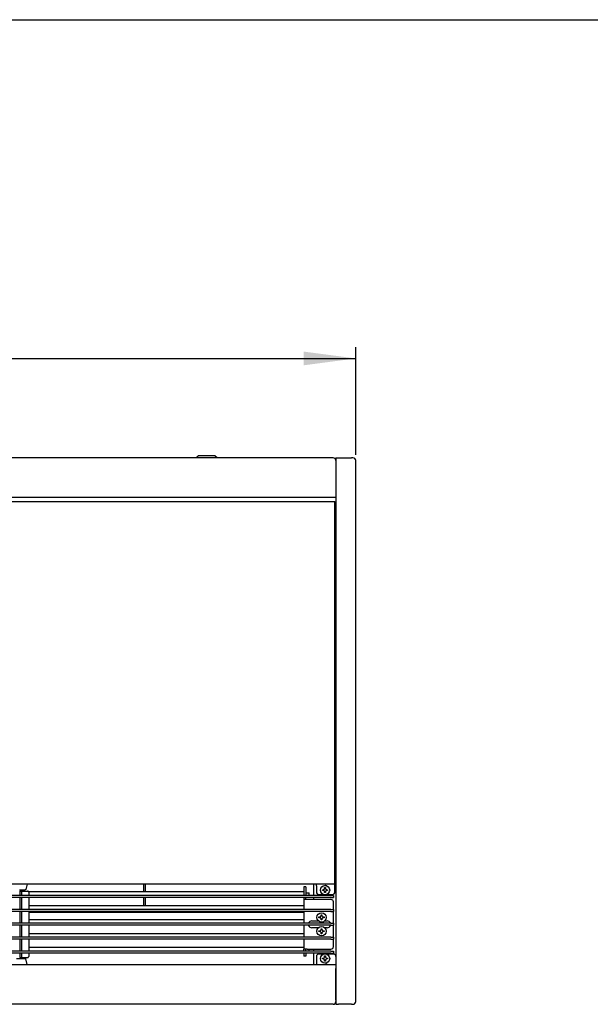
# Model space of a CAD drawing. Units: millimetres. Extents: x -806722 to -800606, y -2525808 to -2521336.
# Drawn here: x -804239 to -803664, y -2522418 to -2521427 of the extents above; entities that cross this region are included whole.
import ezdxf

# ---------------------------------------------------------------- set-up
doc = ezdxf.new("R2010")
doc.units = ezdxf.units.MM
doc.layers.add('1', color=7, linetype='Continuous')
doc.styles.add('CONVERTER_18', font='txt.shx', dxfattribs={"width": 0.9})
doc.dimstyles.new('ME10_DIM_10', dxfattribs={"dimtxt": 52.5, "dimasz": 52.5, "dimexe": 11.25, "dimexo": 7.5, "dimgap": 13.5, "dimtad": 1, "dimdec": 1, "dimdsep": 46, "dimtxsty": 'CONVERTER_18', "dimsah": 1, "dimcen": 0.09, "dimclrd": 1, "dimclre": 1, "dimclrt": 3, "dimadec": 0, "dimazin": 0, "dimtfac": 1, "dimtdec": 4, "dimtix": 1, "dimtmove": 0, "dimatfit": 3, "dimfxl": 1, "dimtolj": 1, "dimtzin": 0, "dimarcsym": 0})

# ---------------------------------------------------------------- blocks, each defined once
blk = doc.blocks.new('_tb_frame_A3QV', base_point=(-1112.187, -922.818))
at = {"layer": '1', "color": 7, "linetype": 'Continuous'}
blk.add_line((-54772.187, -168845.151), (-54377.187, -168845.151), dxfattribs=at)
blk = doc.blocks.new('*D3')
at = {"layer": '1', "color": 1, "linetype": 'Continuous'}
for p, q in [((-805900, -2521864.49), (-805900, -2521756.29)), ((-803900, -2521864.49), (-803900, -2521756.29)), ((-805900, -2521767.54), (-803900, -2521767.54))]:
    blk.add_line(p, q, dxfattribs=at)
at = {"layer": '1', "color": 1}
for points in [[(-805847.5, -2521760.63), (-805847.5, -2521774.45), (-805900, -2521767.54)], [(-803952.5, -2521774.45), (-803952.5, -2521760.63), (-803900, -2521767.54)]]:
    blk.add_solid(points, dxfattribs=at)
at = {"layer": '1', "color": 3, "insert": (-804964.18, -2521753.77), "char_height": 52.5, "attachment_point": 7, "rotation": 0.00014, "line_spacing_factor": 0.454545, "style": 'CONVERTER_18'}
blk.add_mtext('2000', dxfattribs=at)

msp = doc.modelspace()

# ---------------------------------------------------------------- linework, layer by layer
at = {"color": 3, "linetype": 'Continuous'}
for p, q in [((-803922.85, -2521867.54), (-805877.27, -2521867.54)), ((-803920, -2521867.54), (-803920, -2521870.39)), ((-803920, -2521867.54), (-803904.45, -2521867.54)), ((-803902.85, -2521867.54), (-803904.45, -2521867.54)), ((-803900, -2521871.99), (-803900, -2521870.39)), ((-803900, -2522413.09), (-803900, -2521871.99)), ((-803920, -2522413.54), (-803920, -2522417.54)), ((-803900, -2522414.69), (-803900, -2522413.09)), ((-803924, -2522417.54), (-805880, -2522417.54)), ((-803922.85, -2522417.54), (-803924, -2522417.54)), ((-803920, -2522417.54), (-803917.5, -2522417.54)), ((-803904.45, -2522417.54), (-803917.5, -2522417.54)), ((-803904.45, -2522417.54), (-803902.85, -2522417.54))]:
    msp.add_line(p, q, dxfattribs=at)
at = {"color": 6, "linetype": 'Continuous'}
for p, q in [((-804058.5, -2521865.54), (-804060, -2521867.04)), ((-804060, -2521867.54), (-804060, -2521867.04)), ((-804056.59, -2521865.54), (-804058.5, -2521865.54)), ((-804041.5, -2521865.54), (-804056.59, -2521865.54)), ((-804041.5, -2521865.54), (-804040, -2521867.04)), ((-804040, -2521867.54), (-804040, -2521867.04)), ((-804113.5, -2522304.49), (-804113.5, -2522296.54)), ((-804112, -2522296.54), (-804112, -2522304.49)), ((-803950.5, -2522299.3), (-803952.5, -2522299.3)), ((-803952.5, -2522299.39), (-803952.5, -2522305.04)), ((-803950.5, -2522299.39), (-803950.5, -2522305.04)), ((-803942.75, -2522296.54), (-803942.75, -2522308.04)), ((-803939.75, -2522298.14), (-803939.75, -2522296.54)), ((-803939.75, -2522298.14), (-803939.75, -2522304.54)), ((-803933.63, -2522302.92), (-803933.63, -2522302.17)), ((-803933.63, -2522302.17), (-803932.88, -2522302.17)), ((-803932.88, -2522302.92), (-803933.63, -2522302.92)), ((-803932.88, -2522302.17), (-803932.45, -2522302.1)), ((-803932.45, -2522302.98), (-803932.88, -2522302.92)), ((-803932.45, -2522302.1), (-803932.3, -2522302.05)), ((-803932.3, -2522303.03), (-803932.45, -2522302.98)), ((-803932.3, -2522302.05), (-803932.11, -2522301.96)), ((-803932.11, -2522303.12), (-803932.3, -2522303.03)), ((-803932.05, -2522301.92), (-803931.81, -2522301.73)), ((-803931.81, -2522303.35), (-803932.05, -2522303.17)), ((-803931.78, -2522301.69), (-803931.63, -2522301.5)), ((-803931.63, -2522303.59), (-803931.78, -2522303.39)), ((-803931.63, -2522301.5), (-803931.51, -2522301.3)), ((-803931.51, -2522303.79), (-803931.63, -2522303.59)), ((-803931.49, -2522301.24), (-803931.44, -2522301.1)), ((-803931.44, -2522303.99), (-803931.49, -2522303.84)), ((-803931.44, -2522301.1), (-803931.38, -2522300.67)), ((-803931.38, -2522304.42), (-803931.44, -2522303.99)), ((-803931.38, -2522299.92), (-803930.63, -2522299.92)), ((-803931.38, -2522300.67), (-803931.38, -2522299.92)), ((-803931.38, -2522305.17), (-803931.38, -2522304.42)), ((-803930.88, -2522297.87), (-803930.88, -2522297.56)), ((-803930.57, -2522297.24), (-803930.69, -2522297.29)), ((-803930.63, -2522299.92), (-803930.63, -2522300.67)), ((-803930.63, -2522300.67), (-803930.61, -2522300.89)), ((-803930.61, -2522304.19), (-803930.63, -2522304.42)), ((-803930.63, -2522304.42), (-803930.63, -2522305.17)), ((-803930.61, -2522300.89), (-803930.56, -2522301.1)), ((-803930.56, -2522303.99), (-803930.61, -2522304.19)), ((-803930.38, -2522297.22), (-803930.57, -2522297.24)), ((-803930.56, -2522301.1), (-803930.51, -2522301.24)), ((-803930.51, -2522303.84), (-803930.56, -2522303.99)), ((-803930.51, -2522301.24), (-803930.37, -2522301.5)), ((-803930.37, -2522303.59), (-803930.51, -2522303.84)), ((-803930.18, -2522297.24), (-803930.38, -2522297.22)), ((-803930.35, -2522301.54), (-803930.19, -2522301.73)), ((-803930.19, -2522303.35), (-803930.35, -2522303.55)), ((-803930.19, -2522301.73), (-803930.07, -2522301.83)), ((-803930.07, -2522303.25), (-803930.19, -2522303.35)), ((-803930.06, -2522297.29), (-803930.18, -2522297.24)), ((-803930.07, -2522301.83), (-803929.95, -2522301.92)), ((-803929.95, -2522303.17), (-803930.07, -2522303.25)), ((-803929.95, -2522301.92), (-803929.7, -2522302.05)), ((-803929.7, -2522303.03), (-803929.95, -2522303.17)), ((-803929.88, -2522297.56), (-803929.88, -2522298.01)), ((-803929.55, -2522302.1), (-803929.13, -2522302.17)), ((-803929.13, -2522302.92), (-803929.55, -2522302.98)), ((-803929.13, -2522302.17), (-803928.38, -2522302.17)), ((-803928.38, -2522302.92), (-803929.13, -2522302.92)), ((-803928.38, -2522302.17), (-803928.38, -2522302.92)), ((-803921, -2522304.54), (-803921, -2522296.54)), ((-803925, -2522308.04), (-804875, -2522308.04)), ((-803925, -2522310.04), (-804875, -2522310.04)), ((-804113.5, -2522318.49), (-804113.5, -2522310.04)), ((-804112, -2522310.04), (-804112, -2522318.49)), ((-803952.5, -2522305.04), (-803952.5, -2522307.54)), ((-803952.5, -2522307.54), (-803952.5, -2522308.04)), ((-803952.5, -2522310.04), (-803952.5, -2522312.04)), ((-803952.5, -2522312.04), (-803952.5, -2522322.04)), ((-803948.9, -2522312.04), (-803952.5, -2522312.04)), ((-803950.5, -2522305.04), (-803950.5, -2522307.54)), ((-803950.5, -2522305.26), (-803947, -2522305.26)), ((-803950.5, -2522308.04), (-803950.5, -2522307.54)), ((-803950.5, -2522312.04), (-803950.5, -2522310.04)), ((-803925, -2522312.04), (-803948.9, -2522312.04)), ((-803947, -2522307.72), (-803947, -2522305.26)), ((-803947, -2522308.04), (-803947, -2522307.72)), ((-803942.75, -2522310.04), (-803942.75, -2522312.04)), ((-803937.25, -2522307.04), (-803932.35, -2522307.04)), ((-803930.63, -2522305.17), (-803931.38, -2522305.17)), ((-803929.8, -2522307.04), (-803923.5, -2522307.04)), ((-803925, -2522308.04), (-803922.5, -2522308.04)), ((-803925, -2522310.04), (-803922.5, -2522310.04)), ((-803922.5, -2522308.04), (-803922.5, -2522310.04)), ((-803922.5, -2522322.04), (-803922.5, -2522314.54)), ((-803925, -2522322.04), (-804875, -2522322.04)), ((-803925, -2522324.04), (-804875, -2522324.04)), ((-804197, -2522324.2), (-804197, -2522324.04)), ((-804197, -2522324.43), (-804197, -2522324.2)), ((-804197, -2522324.43), (-804197, -2522325.31)), ((-804119.5, -2522324.2), (-804119.5, -2522324.04)), ((-804119.5, -2522324.43), (-804119.5, -2522324.2)), ((-804119.5, -2522324.43), (-804119.5, -2522325.31)), ((-803952.5, -2522324.04), (-803952.5, -2522336.04)), ((-803925, -2522322.04), (-803922.5, -2522322.04)), ((-803925, -2522324.04), (-803922.5, -2522324.04)), ((-803922.5, -2522322.04), (-803922.5, -2522324.04)), ((-803922.5, -2522336.04), (-803922.5, -2522324.04)), ((-803952.5, -2522325.31), (-804228.95, -2522325.31)), ((-804183, -2522324.7), (-804183, -2522325.31)), ((-804182.92, -2522324.61), (-804182.98, -2522324.7)), ((-804182.82, -2522324.58), (-804182.92, -2522324.61)), ((-804182.63, -2522324.51), (-804182.82, -2522324.58)), ((-804182.25, -2522324.47), (-804182.63, -2522324.51)), ((-804181.87, -2522324.51), (-804182.25, -2522324.47)), ((-804181.71, -2522324.56), (-804181.87, -2522324.51)), ((-804181.58, -2522324.61), (-804181.71, -2522324.56)), ((-804181.5, -2522325.31), (-804181.5, -2522324.7)), ((-804167, -2522324.7), (-804167, -2522325.31)), ((-804166.98, -2522324.7), (-804166.92, -2522324.61)), ((-804166.92, -2522324.61), (-804166.82, -2522324.58)), ((-804166.82, -2522324.58), (-804166.63, -2522324.51)), ((-804166.63, -2522324.51), (-804166.25, -2522324.47)), ((-804166.25, -2522324.47), (-804165.87, -2522324.51)), ((-804165.87, -2522324.51), (-804165.71, -2522324.56)), ((-804165.71, -2522324.56), (-804165.58, -2522324.61)), ((-804165.5, -2522325.31), (-804165.5, -2522324.7)), ((-804151, -2522324.7), (-804151, -2522325.31)), ((-804150.92, -2522324.61), (-804150.98, -2522324.7)), ((-804150.82, -2522324.58), (-804150.92, -2522324.61)), ((-804150.63, -2522324.51), (-804150.82, -2522324.58)), ((-804150.25, -2522324.47), (-804150.63, -2522324.51)), ((-804149.87, -2522324.51), (-804150.25, -2522324.47)), ((-804149.71, -2522324.56), (-804149.87, -2522324.51)), ((-804149.58, -2522324.61), (-804149.71, -2522324.56)), ((-804149.5, -2522325.31), (-804149.5, -2522324.7)), ((-804135, -2522324.7), (-804135, -2522325.31)), ((-804134.92, -2522324.61), (-804134.98, -2522324.7)), ((-804134.82, -2522324.58), (-804134.92, -2522324.61)), ((-804134.63, -2522324.51), (-804134.82, -2522324.58)), ((-804134.25, -2522324.47), (-804134.63, -2522324.51)), ((-804133.87, -2522324.51), (-804134.25, -2522324.47)), ((-804133.71, -2522324.56), (-804133.87, -2522324.51)), ((-804133.58, -2522324.61), (-804133.71, -2522324.56)), ((-804133.5, -2522325.31), (-804133.5, -2522324.7)), ((-803944.15, -2522333.54), (-803937.63, -2522333.54)), ((-803937.12, -2522330.42), (-803937.12, -2522329.67)), ((-803937.12, -2522329.67), (-803936.38, -2522329.67)), ((-803936.38, -2522330.42), (-803937.12, -2522330.42)), ((-803936.38, -2522329.67), (-803935.95, -2522329.6)), ((-803935.95, -2522330.48), (-803936.38, -2522330.42)), ((-803935.95, -2522329.6), (-803935.8, -2522329.55)), ((-803935.8, -2522330.53), (-803935.95, -2522330.48)), ((-803935.8, -2522329.55), (-803935.61, -2522329.46)), ((-803935.61, -2522330.62), (-803935.8, -2522330.53)), ((-803935.55, -2522329.42), (-803935.31, -2522329.23)), ((-803935.31, -2522330.85), (-803935.55, -2522330.67)), ((-803935.28, -2522329.19), (-803935.13, -2522329)), ((-803935.13, -2522331.09), (-803935.28, -2522330.89)), ((-803935.13, -2522329), (-803935.01, -2522328.8)), ((-803935.01, -2522331.29), (-803935.13, -2522331.09)), ((-803934.99, -2522328.74), (-803934.94, -2522328.6)), ((-803934.94, -2522331.49), (-803934.99, -2522331.34)), ((-803934.94, -2522328.6), (-803934.88, -2522328.17)), ((-803934.88, -2522331.92), (-803934.94, -2522331.49)), ((-803934.88, -2522327.42), (-803934.12, -2522327.42)), ((-803934.88, -2522328.17), (-803934.88, -2522327.42)), ((-803934.88, -2522332.67), (-803934.88, -2522331.92)), ((-803934.12, -2522332.67), (-803934.88, -2522332.67)), ((-803934.12, -2522327.42), (-803934.12, -2522328.17)), ((-803934.12, -2522328.17), (-803934.11, -2522328.39)), ((-803934.11, -2522331.69), (-803934.12, -2522331.92)), ((-803934.12, -2522331.92), (-803934.12, -2522332.67)), ((-803934.11, -2522328.39), (-803934.06, -2522328.6)), ((-803934.06, -2522331.49), (-803934.11, -2522331.69)), ((-803934.06, -2522328.6), (-803934.01, -2522328.74)), ((-803934.01, -2522331.34), (-803934.06, -2522331.49)), ((-803934.01, -2522328.74), (-803933.87, -2522329)), ((-803933.87, -2522331.09), (-803934.01, -2522331.34)), ((-803933.85, -2522329.04), (-803933.69, -2522329.23)), ((-803933.69, -2522330.85), (-803933.85, -2522331.05)), ((-803933.69, -2522329.23), (-803933.57, -2522329.33)), ((-803933.57, -2522330.75), (-803933.69, -2522330.85)), ((-803933.57, -2522329.33), (-803933.45, -2522329.42)), ((-803933.45, -2522330.67), (-803933.57, -2522330.75)), ((-803933.45, -2522329.42), (-803933.2, -2522329.55)), ((-803933.2, -2522330.53), (-803933.45, -2522330.67)), ((-803933.05, -2522329.6), (-803932.62, -2522329.67)), ((-803932.62, -2522330.42), (-803933.05, -2522330.48)), ((-803932.62, -2522329.67), (-803931.88, -2522329.67)), ((-803931.88, -2522330.42), (-803932.62, -2522330.42)), ((-803931.88, -2522329.67), (-803931.88, -2522330.42)), ((-803931.37, -2522333.54), (-803928.85, -2522333.54)), ((-803925, -2522336.04), (-804875, -2522336.04)), ((-803925, -2522338.04), (-804875, -2522338.04)), ((-803952.5, -2522338.04), (-803952.5, -2522350.04)), ((-803937.58, -2522340.54), (-803944.15, -2522340.54)), ((-803937.12, -2522344.42), (-803937.12, -2522343.67)), ((-803937.12, -2522343.67), (-803936.38, -2522343.67)), ((-803936.38, -2522343.67), (-803935.95, -2522343.6)), ((-803935.95, -2522343.6), (-803935.8, -2522343.55)), ((-803935.8, -2522343.55), (-803935.61, -2522343.46)), ((-803935.55, -2522343.42), (-803935.31, -2522343.23)), ((-803935.28, -2522343.19), (-803935.13, -2522343)), ((-803935.13, -2522343), (-803935.01, -2522342.8)), ((-803934.99, -2522342.74), (-803934.94, -2522342.6)), ((-803934.94, -2522342.6), (-803934.88, -2522342.17)), ((-803934.88, -2522341.42), (-803934.12, -2522341.42)), ((-803934.88, -2522342.17), (-803934.88, -2522341.42)), ((-803934.12, -2522341.42), (-803934.12, -2522342.17)), ((-803934.12, -2522342.17), (-803934.11, -2522342.39)), ((-803934.11, -2522342.39), (-803934.06, -2522342.6)), ((-803934.06, -2522342.6), (-803934.01, -2522342.74)), ((-803934.01, -2522342.74), (-803933.87, -2522343)), ((-803933.85, -2522343.04), (-803933.69, -2522343.23)), ((-803933.69, -2522343.23), (-803933.57, -2522343.33)), ((-803933.57, -2522343.33), (-803933.45, -2522343.42)), ((-803933.45, -2522343.42), (-803933.2, -2522343.55)), ((-803933.05, -2522343.6), (-803932.62, -2522343.67)), ((-803932.62, -2522343.67), (-803931.88, -2522343.67)), ((-803931.88, -2522343.67), (-803931.88, -2522344.42)), ((-803928.85, -2522340.54), (-803931.43, -2522340.54)), ((-803925, -2522336.04), (-803922.5, -2522336.04)), ((-803925, -2522338.04), (-803922.5, -2522338.04)), ((-803922.5, -2522336.04), (-803922.5, -2522338.04)), ((-803922.5, -2522350.04), (-803922.5, -2522338.04)), ((-803925, -2522350.04), (-804875, -2522350.04)), ((-803925, -2522352.04), (-804875, -2522352.04)), ((-803952.5, -2522352.04), (-803952.5, -2522362.04)), ((-803936.38, -2522344.42), (-803937.12, -2522344.42)), ((-803935.95, -2522344.48), (-803936.38, -2522344.42)), ((-803935.8, -2522344.53), (-803935.95, -2522344.48)), ((-803935.61, -2522344.62), (-803935.8, -2522344.53)), ((-803935.31, -2522344.85), (-803935.55, -2522344.67)), ((-803935.13, -2522345.09), (-803935.28, -2522344.89)), ((-803935.01, -2522345.29), (-803935.13, -2522345.09)), ((-803934.94, -2522345.49), (-803934.99, -2522345.34)), ((-803934.88, -2522345.92), (-803934.94, -2522345.49)), ((-803934.88, -2522346.67), (-803934.88, -2522345.92)), ((-803934.12, -2522346.67), (-803934.88, -2522346.67)), ((-803934.11, -2522345.69), (-803934.12, -2522345.92)), ((-803934.12, -2522345.92), (-803934.12, -2522346.67)), ((-803934.06, -2522345.49), (-803934.11, -2522345.69)), ((-803934.01, -2522345.34), (-803934.06, -2522345.49)), ((-803933.87, -2522345.09), (-803934.01, -2522345.34)), ((-803933.69, -2522344.85), (-803933.85, -2522345.05)), ((-803933.57, -2522344.75), (-803933.69, -2522344.85)), ((-803933.45, -2522344.67), (-803933.57, -2522344.75)), ((-803933.2, -2522344.53), (-803933.45, -2522344.67)), ((-803932.62, -2522344.42), (-803933.05, -2522344.48)), ((-803931.88, -2522344.42), (-803932.62, -2522344.42)), ((-803925, -2522350.04), (-803922.5, -2522350.04)), ((-803925, -2522352.04), (-803922.5, -2522352.04)), ((-803922.5, -2522350.04), (-803922.5, -2522352.04)), ((-803922.5, -2522359.54), (-803922.5, -2522352.04)), ((-803925, -2522364.04), (-804875, -2522364.04)), ((-803948.9, -2522362.04), (-803952.5, -2522362.04)), ((-803952.5, -2522364.04), (-803952.5, -2522362.04)), ((-803950.5, -2522364.04), (-803950.5, -2522362.04)), ((-803948.9, -2522362.04), (-803925, -2522362.04)), ((-803947, -2522363.72), (-803947, -2522362.04)), ((-803947, -2522364.04), (-803947, -2522363.72)), ((-803942.75, -2522362.04), (-803942.75, -2522364.04)), ((-803925, -2522364.04), (-803922.5, -2522364.04)), ((-803922.5, -2522364.04), (-803922.5, -2522366.04)), ((-803925, -2522366.04), (-804875, -2522366.04)), ((-803952.5, -2522366.54), (-803952.5, -2522366.04)), ((-803952.5, -2522366.54), (-803952.5, -2522369.04)), ((-803950.5, -2522369.04), (-803952.5, -2522369.04)), ((-803950.5, -2522366.54), (-803950.5, -2522366.04)), ((-803950.5, -2522366.54), (-803950.5, -2522369.04)), ((-803942.75, -2522366.04), (-803942.75, -2522377.54)), ((-803939.75, -2522369.54), (-803939.75, -2522375.94)), ((-803932.33, -2522367.04), (-803937.25, -2522367.04)), ((-803933.63, -2522371.92), (-803933.63, -2522371.17)), ((-803933.63, -2522371.17), (-803932.88, -2522371.17)), ((-803932.88, -2522371.92), (-803933.63, -2522371.92)), ((-803932.88, -2522371.17), (-803932.45, -2522371.1)), ((-803932.45, -2522371.98), (-803932.88, -2522371.92)), ((-803932.45, -2522371.1), (-803932.3, -2522371.05)), ((-803932.3, -2522372.03), (-803932.45, -2522371.98)), ((-803932.3, -2522371.05), (-803932.11, -2522370.96)), ((-803932.11, -2522372.12), (-803932.3, -2522372.03)), ((-803932.05, -2522370.92), (-803931.81, -2522370.73)), ((-803931.81, -2522372.35), (-803932.05, -2522372.17)), ((-803931.78, -2522370.69), (-803931.63, -2522370.5)), ((-803931.63, -2522372.59), (-803931.78, -2522372.39)), ((-803931.63, -2522370.5), (-803931.51, -2522370.3)), ((-803931.51, -2522372.79), (-803931.63, -2522372.59)), ((-803931.49, -2522370.24), (-803931.44, -2522370.1)), ((-803931.44, -2522372.99), (-803931.49, -2522372.84)), ((-803931.44, -2522370.1), (-803931.38, -2522369.67)), ((-803931.38, -2522373.42), (-803931.44, -2522372.99)), ((-803931.38, -2522368.92), (-803930.63, -2522368.92)), ((-803931.38, -2522369.67), (-803931.38, -2522368.92)), ((-803931.38, -2522374.17), (-803931.38, -2522373.42)), ((-803930.63, -2522368.92), (-803930.63, -2522369.67)), ((-803930.63, -2522369.67), (-803930.61, -2522369.89)), ((-803930.61, -2522373.19), (-803930.63, -2522373.42)), ((-803930.63, -2522373.42), (-803930.63, -2522374.17)), ((-803930.61, -2522369.89), (-803930.56, -2522370.1)), ((-803930.56, -2522372.99), (-803930.61, -2522373.19)), ((-803930.56, -2522370.1), (-803930.51, -2522370.24)), ((-803930.51, -2522372.84), (-803930.56, -2522372.99)), ((-803930.51, -2522370.24), (-803930.37, -2522370.5)), ((-803930.37, -2522372.59), (-803930.51, -2522372.84)), ((-803930.35, -2522370.54), (-803930.19, -2522370.73)), ((-803930.19, -2522372.35), (-803930.35, -2522372.55)), ((-803930.19, -2522370.73), (-803930.07, -2522370.83)), ((-803930.07, -2522372.25), (-803930.19, -2522372.35)), ((-803930.07, -2522370.83), (-803929.95, -2522370.92)), ((-803929.95, -2522372.17), (-803930.07, -2522372.25)), ((-803929.95, -2522370.92), (-803929.7, -2522371.05)), ((-803929.7, -2522372.03), (-803929.95, -2522372.17)), ((-803922.5, -2522367.04), (-803929.78, -2522367.04)), ((-803929.55, -2522371.1), (-803929.13, -2522371.17)), ((-803929.13, -2522371.92), (-803929.55, -2522371.98)), ((-803929.13, -2522371.17), (-803928.38, -2522371.17)), ((-803928.38, -2522371.92), (-803929.13, -2522371.92)), ((-803928.38, -2522371.17), (-803928.38, -2522371.92)), ((-803925, -2522366.04), (-803922.5, -2522366.04)), ((-803939.75, -2522375.94), (-803939.75, -2522377.54)), ((-803930.63, -2522374.17), (-803931.38, -2522374.17)), ((-803930.38, -2522376.52), (-803930.38, -2522376.18)), ((-803930.19, -2522376.79), (-803930.07, -2522376.84)), ((-803930.07, -2522376.84), (-803929.88, -2522376.86)), ((-803929.88, -2522376.86), (-803929.68, -2522376.84)), ((-803929.68, -2522376.84), (-803929.56, -2522376.79)), ((-803929.38, -2522375.94), (-803929.38, -2522376.52))]:
    msp.add_line(p, q, dxfattribs=at)
at = {"color": 2, "linetype": 'Continuous'}
for p, q in [((-803920, -2521870.39), (-803920, -2522381.54)), ((-803920, -2521907.54), (-804880, -2521907.54)), ((-803921, -2522296.54), (-804879, -2522296.54)), ((-804920, -2522377.54), (-803920, -2522377.54)), ((-803920, -2522413.54), (-803920, -2522381.54)), ((-803920, -2522381.54), (-803920, -2522413.54))]:
    msp.add_line(p, q, dxfattribs=at)
at = {"color": 1, "linetype": 'Continuous'}
for p, q in [((-804879, -2521911.54), (-803921, -2521911.54)), ((-803921, -2522296.54), (-803921, -2521911.54)), ((-804233.35, -2522302.54), (-804238.52, -2522302.54)), ((-804238.5, -2522303.54), (-804238.5, -2522306.04)), ((-804238.5, -2522303.54), (-804236.5, -2522303.54)), ((-804236.5, -2522303.54), (-804236.03, -2522303.54)), ((-804236.5, -2522303.54), (-804236.5, -2522306.04)), ((-804236.03, -2522303.54), (-804230.72, -2522303.54)), ((-804232.41, -2522302.16), (-804233.35, -2522302.54)), ((-804231, -2522296.54), (-804232.41, -2522302.16)), ((-803952.5, -2522304.49), (-804229.37, -2522304.49)), ((-804238.5, -2522306.04), (-804238.5, -2522308.04)), ((-804238.5, -2522310.04), (-804238.5, -2522322.04)), ((-804236.5, -2522306.04), (-804236.5, -2522308.04)), ((-804236.5, -2522310.04), (-804236.5, -2522322.04)), ((-804228.95, -2522308.04), (-804228.95, -2522306.04)), ((-804228.95, -2522322.04), (-804228.95, -2522310.04)), ((-804238.5, -2522324.04), (-804238.5, -2522336.04)), ((-804236.5, -2522324.04), (-804236.5, -2522336.04)), ((-803952.5, -2522318.49), (-804228.95, -2522318.49)), ((-804228.95, -2522336.04), (-804228.95, -2522324.04)), ((-803952.5, -2522332.49), (-804228.95, -2522332.49)), ((-804238.5, -2522338.04), (-804238.5, -2522350.04)), ((-804236.5, -2522338.04), (-804236.5, -2522350.04)), ((-804228.95, -2522350.04), (-804228.95, -2522338.04)), ((-804238.5, -2522352.04), (-804238.5, -2522364.04)), ((-804236.5, -2522352.04), (-804236.5, -2522364.04)), ((-803952.5, -2522346.49), (-804228.95, -2522346.49)), ((-804228.95, -2522364.04), (-804228.95, -2522352.04)), ((-803952.5, -2522360.49), (-804228.95, -2522360.49)), ((-804241.65, -2522371.54), (-804236.48, -2522371.54)), ((-804238.5, -2522366.04), (-804238.5, -2522368.04)), ((-804238.5, -2522368.04), (-804238.5, -2522370.54)), ((-804238.5, -2522370.54), (-804236.5, -2522370.54)), ((-804236.5, -2522366.04), (-804236.5, -2522368.04)), ((-804236.5, -2522368.04), (-804236.5, -2522370.54)), ((-804236.5, -2522370.54), (-804236.03, -2522370.54)), ((-804236.48, -2522371.54), (-804233.35, -2522371.54)), ((-804236.03, -2522370.54), (-804230.72, -2522370.54)), ((-804233.35, -2522371.54), (-804232.41, -2522371.92)), ((-804231, -2522377.54), (-804232.41, -2522371.92)), ((-804228.95, -2522368.04), (-804228.95, -2522366.04))]:
    msp.add_line(p, q, dxfattribs=at)
at = {"color": 6, "linetype": 'Continuous'}
for centre in [(-803931, -2522302.54), (-803934.5, -2522330.04), (-803934.5, -2522344.04), (-803931, -2522371.54)]:
    msp.add_circle(centre, 4.7, dxfattribs=at)
at = {"color": 3, "linetype": 'Continuous'}
for centre, start, end in [((-803922.85, -2521870.39), 0, 90), ((-803902.85, -2521870.39), 0, 90), ((-803922.85, -2522414.69), 270, 0), ((-803902.85, -2522414.69), 270, 0)]:
    msp.add_arc(centre, 2.85, start, end, dxfattribs=at)
at = {"color": 6, "linetype": 'Continuous'}
for centre, radius, start, end in [((-803937.25, -2522304.54), 2.5, 180, 270), ((-803923.5, -2522304.54), 2.5, 270, 0), ((-803925, -2522314.54), 2.5, 0, 90), ((-803944.15, -2522337.04), 3.5, 90.00029, 162.29499), ((-803928.85, -2522337.04), 3.5, 17.70501, 89.99971), ((-803944.15, -2522337.04), 3.5, 197.70475, 269.99963), ((-803928.85, -2522337.04), 3.5, 270.00037, 342.29525), ((-803925, -2522359.54), 2.5, 270, 0), ((-803937.25, -2522369.54), 2.5, 90, 180), ((-803922.5, -2522369.54), 2.5, 0, 90)]:
    msp.add_arc(centre, radius, start, end, dxfattribs=at)
at = {"color": 1, "linetype": 'Continuous'}
for points, knots in [([(-804228.95, -2522306.04), (-804228.97, -2522305.82), (-804228.99, -2522305.4), (-804229.17, -2522304.8), (-804229.44, -2522304.27), (-804229.81, -2522303.87), (-804230.24, -2522303.59), (-804230.57, -2522303.56), (-804230.72, -2522303.54)], [0, 0, 0, 0, 0.649845, 1.278128, 1.867199, 2.407464, 2.90158, 3.366975, 3.366975, 3.366975, 3.366975]), ([(-804230.72, -2522370.54), (-804230.57, -2522370.52), (-804230.24, -2522370.49), (-804229.81, -2522370.21), (-804229.44, -2522369.81), (-804229.17, -2522369.29), (-804228.99, -2522368.68), (-804228.97, -2522368.26), (-804228.95, -2522368.04)], [0, 0, 0, 0, 0.465394, 0.959511, 1.499776, 2.088847, 2.717129, 3.366975, 3.366975, 3.366975, 3.366975])]:
    msp.add_open_spline(points, degree=3, knots=knots, dxfattribs=at)
at = {"color": 6, "linetype": 'Continuous'}
for points, knots in [([(-804183.04, -2522324.8), (-804183.03, -2522324.78), (-804183.01, -2522324.72), (-804183, -2522324.67), (-804183, -2522324.64)], [0, 0, 0, 0, 0.0855592, 0.1700221, 0.1700221, 0.1700221, 0.1700221]), ([(-804181.5, -2522324.64), (-804181.5, -2522324.67), (-804181.49, -2522324.72), (-804181.47, -2522324.78), (-804181.46, -2522324.8)], [0, 0, 0, 0, 0.084473, 0.1700426, 0.1700426, 0.1700426, 0.1700426]), ([(-804167.04, -2522324.8), (-804167.03, -2522324.78), (-804167.01, -2522324.72), (-804167, -2522324.67), (-804167, -2522324.64)], [0, 0, 0, 0, 0.0855592, 0.1700221, 0.1700221, 0.1700221, 0.1700221]), ([(-804165.5, -2522324.64), (-804165.5, -2522324.67), (-804165.49, -2522324.72), (-804165.47, -2522324.78), (-804165.46, -2522324.8)], [0, 0, 0, 0, 0.084473, 0.1700426, 0.1700426, 0.1700426, 0.1700426]), ([(-804151.04, -2522324.8), (-804151.03, -2522324.78), (-804151.01, -2522324.72), (-804151, -2522324.67), (-804151, -2522324.64)], [0, 0, 0, 0, 0.0855592, 0.1700221, 0.1700221, 0.1700221, 0.1700221]), ([(-804149.5, -2522324.64), (-804149.5, -2522324.67), (-804149.49, -2522324.72), (-804149.47, -2522324.78), (-804149.46, -2522324.8)], [0, 0, 0, 0, 0.084473, 0.1700426, 0.1700426, 0.1700426, 0.1700426]), ([(-804135.04, -2522324.8), (-804135.03, -2522324.78), (-804135.01, -2522324.72), (-804135, -2522324.67), (-804135, -2522324.64)], [0, 0, 0, 0, 0.0855592, 0.1700221, 0.1700221, 0.1700221, 0.1700221]), ([(-804133.5, -2522324.64), (-804133.5, -2522324.67), (-804133.49, -2522324.72), (-804133.47, -2522324.78), (-804133.46, -2522324.8)], [0, 0, 0, 0, 0.084473, 0.1700426, 0.1700426, 0.1700426, 0.1700426])]:
    msp.add_open_spline(points, degree=3, knots=knots, dxfattribs=at)

# ---------------------------------------------------------------- block references
at = {"xscale": 15, "yscale": 15, "zscale": 15}
msp.add_blockref('_tb_frame_A3QV', (-1687.12, -2591.62), dxfattribs=at)

# ---------------------------------------------------------------- dimensions: what is measured, and where the dimension line sits
at = {"layer": '1'}
dim = msp.add_linear_dim(base=(-805900, -2521767.54), p1=(-803900, -2521871.99), p2=(-805900, -2521871.99), dimstyle='ME10_DIM_10', dxfattribs=at)
dim.commit()
dim.dimension.update_dxf_attribs({"geometry": '*D3', "text_midpoint": (-804900, -2521733.58), "text_rotation": 0.00014})

doc.saveas('drawing.dxf')
